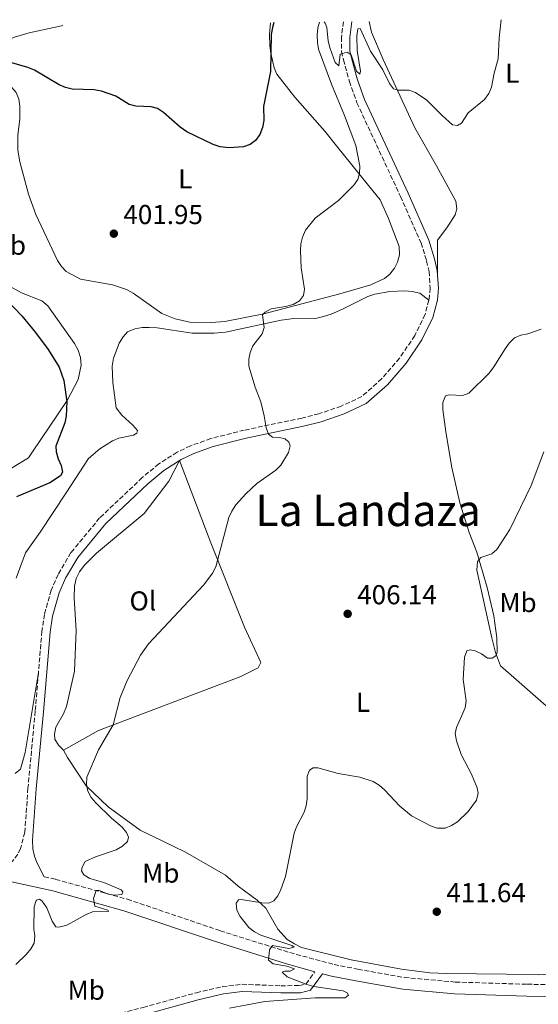
# Model space of a CAD drawing. Units: metres. Extents: x 587214 to 590664, y 4710474 to 4712830.
# Drawn here: x 590228 to 590418, y 4712466 to 4712827 of the extents above; entities that cross this region are included whole.
import ezdxf
from ezdxf.enums import TextEntityAlignment as Align

# ---------------------------------------------------------------- set-up
doc = ezdxf.new("R2010")
doc.units = ezdxf.units.M
doc.header["$MEASUREMENT"] = 0
doc.linetypes.add('DGN Style 3', pattern=[2.435890702152634, 1.739921930109024, -0.6959687720436097])
for name, color, linetype, lineweight in [('Camino', 7, 'DGN Style 3', 0), ('Cota de punto acotado terreno', 7, 'Continuous', 0), ('Curva de nivel directora', 30, 'Continuous', 30), ('Curva de nivel intermedia', 30, 'Continuous', 0), ('Etiqueta de uso rústico', 92, 'Continuous', 0), ('Línea de cambio de uso (parcela vista)', 92, 'Continuous', 0), ('Margen derecho', 7, 'Continuous', 0), ('Punto acotado terreno (símbolo)', 7, 'Continuous', 0), ('Texto de Área (paraje) menor', 7, 'Continuous', 0)]:
    doc.layers.add(name, color=color, linetype=linetype, lineweight=lineweight)
doc.styles.add('Style-Arial', font='arial.ttf')

# ---------------------------------------------------------------- blocks, each defined once
blk = doc.blocks.new('5PATER')
at = {"layer": 'Punto acotado terreno (símbolo)', "linetype": 'Continuous', "lineweight": 0}
h = blk.add_hatch(color=51, dxfattribs=at)
edge = h.paths.add_edge_path()
edge.add_ellipse((0, 0), major_axis=(-0.1095731443231308, -0.1110710700762829), ratio=0.9994222409660317, start_angle=0, end_angle=360)

msp = doc.modelspace()

# ---------------------------------------------------------------- linework, layer by layer
at = {"layer": 'Camino', "color": 7, "linetype": 'DGN Style 3', "lineweight": 0}
for points in [[(590346.5699999991, 4712826.15, 404.6499999999943), (590345.8599999984, 4712820.5, 405.1199999999956), (590345.9299999998, 4712815.180000001, 405.6900000000023), (590346.6000000003, 4712812.189999999, 405.8999999999942), (590348.7799999998, 4712804.290000001, 406.4199999999984), (590351.5399999979, 4712796.49, 406.7500000000001), (590367.5100000005, 4712762.130000001, 407.3999999999943), (590375.0499999998, 4712745.11, 408.3899999999994), (590377.0599999991, 4712738.540000001, 408.3899999999994), (590377.9800000001, 4712734.62, 408.5000000000001), (590378.3899999991, 4712728.570000002, 408.6300000000047), (590378.0300000014, 4712724.710000002, 408.6799999999931), (590377.8799999995, 4712724.119999999, 408.6900000000023)], [(590377.8799999995, 4712724.119999999, 408.6900000000023), (590376.5199999983, 4712718.9, 408.7200000000012), (590372.7199999985, 4712711.180000001, 408.7500000000001), (590367.1700000007, 4712702.869999999, 408.7200000000012), (590360.6000000016, 4712695.320000002, 408.5700000000071), (590353.2999999992, 4712688.840000002, 408.3000000000029), (590345.7600000021, 4712685.320000002, 407.9400000000024), (590337.6000000016, 4712682.5, 407.4100000000035), (590331.2899999993, 4712680.940000001, 406.9100000000035), (590310.2499999997, 4712676.520000001, 406.2599999999949), (590297.9899999974, 4712673.45, 405.8500000000058), (590290.5399999976, 4712670.800000002, 405.7799999999988), (590285.6900000017, 4712668.45, 405.5800000000019), (590278.9499999982, 4712664.210000002, 405.0299999999988), (590272.8799999974, 4712659.170000002, 404.2100000000065), (590257.2399999979, 4712644.350000001, 403.6399999999995), (590246.719999999, 4712631.67, 403.8500000000059), (590241.9800000004, 4712623.699999999, 404.1399999999995), (590239.4999999994, 4712617.920000002, 404.2599999999947), (590236.9800000004, 4712609.040000001, 404.3300000000017), (590236.0899999986, 4712602.920000001, 404.2899999999936), (590234.8099999978, 4712587.740000002, 404.4199999999984)], [(590234.8099999978, 4712587.740000002, 404.4199999999984), (590233.6200000009, 4712573.560000002, 404.5399999999935), (590230.9600000011, 4712545.41, 404.3800000000047), (590229.800000001, 4712529.210000002, 404.3800000000047)], [(590229.800000001, 4712529.210000002, 404.3800000000047), (590228.2699999999, 4712523.290000001, 404.3800000000047), (590227.2499999984, 4712521.140000001, 404.3800000000047), (590223.0799999975, 4712515.830000003, 403.4400000000024)], [(590236.9200000024, 4712512.860000002, 404.6900000000024), (590241.1299999988, 4712511.960000004, 405.0700000000071), (590267.39, 4712504.689999999, 407.2799999999989), (590301.4299999997, 4712493.150000001, 409.3300000000018), (590326.9699999989, 4712485.130000002, 411.3699999999955), (590343.1799999983, 4712480.770000001, 411.9499999999972), (590351.8900000011, 4712479.060000001, 412.1900000000023), (590368.8999999985, 4712476.03, 413.2599999999949), (590387.6000000003, 4712474.350000001, 413.9100000000036), (590413.98, 4712473.540000002, 414.8899999999995), (590449.1200000015, 4712473.000000001, 414.7299999999958), (590466.7100000001, 4712474.160000001, 415.1399999999995), (590488.6099999981, 4712476.640000002, 414.8000000000031), (590530.3299999977, 4712482.350000001, 412.7700000000042), (590551.1499999985, 4712485.529999999, 411.3699999999955), (590564.0299999998, 4712489.62, 411.1399999999994), (590576.7500000002, 4712494.220000002, 410.9400000000024), (590597.4799999993, 4712503.050000001, 410.7200000000012)], [(590097.8799999984, 4712390.440000001, 402.8099999999978), (590112.6200000016, 4712394.820000002, 402.8099999999978), (590162.0700000006, 4712416.08, 403.3800000000047), (590175.9200000019, 4712419.870000001, 404.1199999999953), (590189.1400000008, 4712422.170000001, 404.520000000004), (590192.7199999993, 4712423.220000002, 404.6900000000024), (590195.1600000003, 4712424.340000002, 404.7700000000042), (590199.5199999987, 4712427.37, 405.0200000000042), (590209.6099999984, 4712438.860000002, 406.0000000000001), (590217.9899999981, 4712446.15, 406.2400000000054), (590222.8500000018, 4712449.030000002, 406.4100000000035), (590228.6099999996, 4712451.51, 406.4100000000035), (590248.5300000019, 4712458.780000002, 408.1300000000046), (590273.2199999995, 4712465.07, 409.3500000000058), (590292.6799999989, 4712470.439999999, 409.6799999999931), (590302.2199999986, 4712472.67, 410.0899999999965), (590309.4099999992, 4712473.540000002, 410.3399999999966), (590323.6700000019, 4712473.000000001, 410.9900000000054), (590330.4600000001, 4712473.050000001, 410.9900000000054), (590332.9099999999, 4712473.67, 411.070000000007), (590336.1399999997, 4712478.140000002, 411.7400000000054)]]:
    msp.add_polyline3d(points, dxfattribs=at)
at = {"layer": 'Curva de nivel directora', "color": 30, "linetype": 'Continuous', "lineweight": 30, "elevation": 400, "flags": 128}
for points in [[(590321.1399999994, 4712825.82), (590320.5599999983, 4712823.980000001), (590320.1499999992, 4712821.460000002), (590319.8099999995, 4712807.910000003)], [(590319.8099999995, 4712807.910000003), (590317.2900000004, 4712795.100000001), (590317.3899999987, 4712789.9), (590316.9500000007, 4712787.439999999), (590315.9299999992, 4712784.84), (590314.4000000004, 4712782.660000001), (590312.3899999987, 4712781.17), (590309.9500000001, 4712780.360000002), (590304.5499999999, 4712779.970000002), (590301.3800000004, 4712780.28), (590298.7999999988, 4712781.220000002), (590289.23, 4712785.859999999), (590286.8000000003, 4712787.529999999), (590280.6200000001, 4712792.880000004), (590278.480000001, 4712794.369999999), (590276.0599999981, 4712795.010000001), (590270.5199999993, 4712795.180000001), (590268.0899999996, 4712795.800000002), (590263.1399999987, 4712798.900000001), (590257.8999999994, 4712800.720000002), (590255.2799999998, 4712801.190000001), (590247.1799999995, 4712801.420000001), (590244.7399999987, 4712802), (590242.3799999984, 4712802.99), (590233.3300000003, 4712808.380000001), (590230.9599999988, 4712809.330000001), (590218.2400000006, 4712812.980000001)], [(590223.4299999987, 4712723.910000001), (590228.7199999992, 4712718.390000001), (590233.7100000003, 4712712.26), (590238.3199999993, 4712706.080000001), (590242.3899999995, 4712699.560000001), (590244.0500000003, 4712694.720000003), (590245.2500000006, 4712687.04), (590244.9899999991, 4712681.590000001), (590244.4500000004, 4712679.150000002), (590241.1600000003, 4712670.689999999), (590241.339999999, 4712668.539999999), (590242.0299999998, 4712666), (590243.1499999994, 4712663.590000001), (590243.6199999988, 4712661.120000001), (590242.8900000004, 4712659.810000001), (590239.0199999989, 4712657.28), (590226.7399999988, 4712652.050000001)]]:
    msp.add_lwpolyline(points, dxfattribs=at)
at = {"layer": 'Curva de nivel intermedia', "color": 30, "linetype": 'Continuous', "lineweight": 0, "flags": 128}
for points, elevation in [([(590253.6900000006, 4712512.340000001), (590251.4300000009, 4712513.579999999), (590250.5999999995, 4712515.039999999), (590250.7800000004, 4712516.489999999), (590251.8700000012, 4712518.489999999), (590255.7300000013, 4712520.239999999), (590263.2999999997, 4712522.74), (590265.6300000009, 4712524.079999999), (590267.4100000003, 4712525.82), (590267.77, 4712527.460000001), (590267.0800000017, 4712529.130000001), (590265.4600000011, 4712531.029999998), (590261.5400000005, 4712534.399999999), (590255.8200000008, 4712539.939999999), (590254.1500000011, 4712541.95), (590252.9200000018, 4712544.27), (590252.3800000009, 4712546.720000001), (590252.5199999993, 4712549.439999999), (590256.7900000007, 4712559.469999999), (590262.1799999998, 4712568.630000001), (590264.7500000002, 4712578.640000001), (590267.3200000008, 4712584.77), (590272.2000000002, 4712594.039999999), (590275.1200000015, 4712598.300000001), (590295.4700000006, 4712619.910000001), (590298.5599999996, 4712624.090000001), (590299.8000000002, 4712626.42), (590304.5800000012, 4712644.489999998), (590305.6400000007, 4712646.880000001), (590307.1500000017, 4712649.140000001), (590310.8799999999, 4712653.250000001), (590314.8200000006, 4712656.939999999), (590321.8700000005, 4712661.890000001), (590323.6500000019, 4712663.650000001), (590326.4600000014, 4712668.289999999), (590327.0400000003, 4712670.720000001), (590326.5399999997, 4712672.179999998), (590325.2300000021, 4712673.340000001), (590323.16, 4712673.850000001), (590320.5700000017, 4712674), (590319.1600000013, 4712675.02), (590318.2900000018, 4712677.399999999), (590317.5900000001, 4712681.83), (590316.3300000017, 4712686.859999998), (590314.2999999998, 4712692.230000001), (590311.9400000017, 4712700.009999999), (590311.9100000004, 4712702.51), (590312.3600000018, 4712704.98), (590313.4400000015, 4712707.460000001), (590316.7500000017, 4712711.789999999), (590317.4900000016, 4712714.189999999), (590316.9400000017, 4712718.810000001), (590317.8499999993, 4712719.720000001), (590320.0500000009, 4712720.919999998), (590325.3799999995, 4712721.779999999), (590328.110000001, 4712722.579999999), (590330.4400000002, 4712723.92), (590331.9000000019, 4712725.890000001), (590332.2999999997, 4712728.21), (590331.0700000003, 4712735.930000001), (590330.82, 4712742.249999999), (590331.01, 4712744.83), (590331.5800000001, 4712747.269999999), (590332.6900000009, 4712749.8), (590336.2900000017, 4712754.180000001), (590344.7300000017, 4712760.710000002), (590350.4000000001, 4712766.259999999), (590351.9, 4712768.380000001), (590352.4900000001, 4712770.67), (590352.5999999996, 4712773.220000001), (590351.0900000008, 4712780.77), (590347.0200000006, 4712791.81), (590342.1900000004, 4712803.300000001), (590337.5099999999, 4712816.07), (590337.0499999995, 4712818.529999999), (590336.9700000011, 4712821.380000001), (590337.2599999995, 4712823.96), (590337.8499999996, 4712826.029999998)], 405.0000000000001), ([(590339.5300000005, 4712826.06), (590339.9599999996, 4712825.67), (590340.5000000006, 4712824.000000001), (590341.0199999991, 4712818.969999999), (590341.7900000003, 4712816.289999999), (590343.6200000008, 4712811.159999999), (590344.9599999997, 4712809.99), (590345.4400000003, 4712814.210000001), (590348.0100000007, 4712814.99), (590349.4000000011, 4712814.060000001), (590351.3600000013, 4712807.980000001), (590352.5599999994, 4712806.970000001), (590352.8099999997, 4712808.019999999), (590351.6699999998, 4712815.65), (590351.52, 4712820.999999999), (590351.9200000003, 4712823.550000002), (590352.7900000018, 4712823.689999999), (590356.5700000015, 4712815.319999999), (590361.0700000009, 4712808.48), (590363.4300000013, 4712803.569999998), (590364.9900000015, 4712801.62), (590366.6600000011, 4712801.099999999), (590370.5900000005, 4712801.039999999)], 405.0000000000001), ([(590370.5900000005, 4712801.039999999), (590373.0400000003, 4712800.220000001), (590377.2100000011, 4712797.38), (590382.7600000012, 4712791.749999999), (590386.6100000001, 4712788.400000001), (590388.4500000019, 4712788.15), (590389.8700000013, 4712788.96), (590392.3099999998, 4712792.82), (590398.3200000002, 4712797.67), (590399.8800000004, 4712799.900000001), (590400.8700000006, 4712802.199999998), (590401.8699999996, 4712807.289999999), (590403.3700000017, 4712812.609999998), (590403.7100000015, 4712820.189999999), (590404.4600000003, 4712826.890000001)], 405.0000000000001), ([(590316.7400000006, 4712503.310000001), (590319.280000002, 4712503.220000001), (590321.0800000012, 4712504.119999999), (590322.5099999995, 4712505.949999998), (590323.6200000005, 4712508.189999999), (590325.3400000016, 4712513.069999999), (590328.52, 4712528.840000001), (590329.3600000005, 4712531.189999999), (590332.17, 4712536.519999999), (590332.9700000002, 4712538.880000001), (590333.3400000012, 4712541.439999998), (590333.2600000009, 4712549.720000001), (590334.1600000015, 4712551.930000001), (590335.5300000019, 4712552.779999999), (590337.1900000003, 4712552.769999998), (590344.6300000012, 4712550.73), (590352.6300000009, 4712549.359999999), (590357.5199999993, 4712547.779999999), (590359.6700000018, 4712546.51), (590361.6200000008, 4712544.769999999), (590367.2300000011, 4712538.720000001), (590371.4900000015, 4712535.230000001), (590378.55, 4712531.519999999), (590380.990000001, 4712530.779999998), (590383.9200000013, 4712530.759999998), (590386.2600000014, 4712531.640000002), (590388.4200000007, 4712533), (590392.2699999996, 4712536.810000001), (590395.3400000008, 4712541), (590395.9800000022, 4712543.480000001), (590395.570000001, 4712545.529999998), (590393.5500000003, 4712550.529999998), (590389.7900000007, 4712557.699999999), (590388.0100000015, 4712562.76), (590387.530000001, 4712565.399999999), (590388.0300000017, 4712567.619999998), (590391.19, 4712574.82), (590391.6300000004, 4712577.359999999), (590390.5199999994, 4712585.149999999), (590390.990000001, 4712593.34), (590391.8700000017, 4712595.67), (590393.0300000019, 4712596.07), (590394.9200000005, 4712595.659999999), (590397.1900000015, 4712594.609999998), (590399.4600000002, 4712593.010000001), (590401.17, 4712592.95), (590402.4199999997, 4712593.819999999), (590402.9200000003, 4712595.189999999), (590402.7900000006, 4712600.470000002), (590401.74, 4712608.539999999), (590399.220000001, 4712618.88), (590395.4800000016, 4712631.849999999), (590392.700000001, 4712639.09), (590389.2800000012, 4712649.849999999), (590386.2700000004, 4712662.830000001), (590384.1200000001, 4712675.909999998), (590383.0499999995, 4712684.060000001), (590383.0800000008, 4712686.680000001), (590384.0100000006, 4712689.09), (590385.1799999997, 4712689.409999999), (590390.24, 4712689.230000001), (590392.54, 4712690.130000001), (590400.0200000012, 4712697.449999999), (590401.7700000014, 4712699.720000001), (590405.8500000006, 4712706.350000001), (590407.3300000002, 4712708.390000001), (590409.3399999996, 4712710.390000001), (590411.6399999997, 4712711.350000001), (590414.2000000011, 4712711.869999998), (590419.1200000008, 4712713.5)], 410.0000000000001), ([(590226.550000001, 4712480.82), (590230.4200000003, 4712484.539999999), (590232.0200000005, 4712486.470000001), (590233.240000001, 4712488.649999999), (590233.4800000001, 4712491.27), (590233.1600000005, 4712493.75), (590233.2000000007, 4712501.849999999), (590233.9600000007, 4712504.210000001), (590234.1100000005, 4712504.400000001), (590235.1299999997, 4712504.649999999), (590236.1500000011, 4712503.999999999), (590237.9300000004, 4712501.59), (590239.8900000006, 4712496.649999999), (590241.2100000016, 4712494.529999998), (590242.3200000002, 4712494.430000001), (590245.1600000011, 4712495.220000001), (590252.2500000012, 4712499.109999998), (590254.5700000012, 4712500.069999999), (590260.4699999999, 4712500.189999999), (590260.1799999994, 4712500.74), (590255.49, 4712502.199999999), (590255.0099999993, 4712505.009999999), (590256.0000000017, 4712507.869999997), (590256.7700000008, 4712508.009999999), (590260.3, 4712506.59), (590262.7499999999, 4712506.12), (590265.3899999995, 4712506.369999998), (590265.7899999997, 4712507.350000001), (590265.1400000014, 4712508.149999999), (590258.7800000003, 4712510.779999998), (590253.6900000006, 4712512.340000001)], 405.0000000000001), ([(590304.8099999992, 4712464.769999999), (590317.7599999999, 4712467.179999999), (590336.2800000005, 4712468.619999998), (590347.2300000007, 4712468.58), (590348.4800000002, 4712469.499999999), (590347.9600000016, 4712470.369999998), (590346.4500000007, 4712471.13), (590335.7400000019, 4712472.769999999), (590333.1800000004, 4712473.439999999), (590326.0000000009, 4712476.24), (590324.1700000003, 4712477.960000001), (590325.1000000002, 4712478.390000001), (590327.0800000007, 4712478.359999998), (590328.6500000019, 4712479.180000001), (590325.810000001, 4712480.109999999), (590320.8300000011, 4712481.05), (590319.0800000008, 4712482.36), (590319.500000001, 4712486.130000001), (590320.6000000008, 4712487.769999999), (590326.5900000011, 4712486.600000001), (590328.4800000021, 4712487.119999998), (590327.6700000007, 4712487.76), (590316.3300000017, 4712491.550000001), (590313.9700000011, 4712492.779999998), (590311.9700000007, 4712494.279999998), (590308.7099999996, 4712498.399999999), (590307.5499999997, 4712500.699999999), (590307.2900000003, 4712503.23), (590308.0800000015, 4712504.509999998), (590309.0899999996, 4712504.56), (590316.7400000006, 4712503.310000001)], 410.0000000000001)]:
    msp.add_lwpolyline(points, dxfattribs=dict(at, elevation=elevation))
at = {"layer": 'Línea de cambio de uso (parcela vista)', "color": 92, "linetype": 'Continuous', "lineweight": 0, "extrusion": (0.1002067739010764, 0.07667996604559037, 0.9920074522258316), "elevation": 420938.5405855953, "flags": 128}
msp.add_lwpolyline([(3383969.12565201, -3306159.429906693), (3383979.707063525, -3306162.045232745), (3383983.382513286, -3306163.788783447)], dxfattribs=at)
at = {"layer": 'Línea de cambio de uso (parcela vista)', "color": 92, "linetype": 'Continuous', "lineweight": 0}
for points in [[(590233.8799999999, 4712755.529999999, 403.0599999999977), (590231.1900000004, 4712763.01, 402.8999999999942), (590227.9400000004, 4712774.82, 402.0800000000018), (590227.2800000003, 4712779.07, 402.0800000000018), (590227.25, 4712784.640000001, 402.0800000000018), (590228.04, 4712790.630000001, 401.9199999999983), (590227.9500000002, 4712795.210000001, 401.9199999999983), (590227.5700000003, 4712797.74, 401.9199999999983), (590226.6200000001, 4712800.26, 401.8399999999965), (590220.8499999996, 4712806.859999999, 400.8500000000058), (590217.6500000004, 4712811.310000001, 400.5299999999988), (590216.7000000002, 4712813.66, 400.4400000000023), (590217.1600000003, 4712815.470000001, 400.3600000000006), (590218.4500000002, 4712816.730000001, 400.2799999999988), (590220.8700000001, 4712818.25, 400.1199999999953), (590226.0700000003, 4712820.480000001, 400.1199999999953), (590231.3600000005, 4712822.050000001, 400.1999999999971), (590243.2699999996, 4712824.66, 400.0299999999988), (590243.7800000003, 4712824.83, 400.0200000000041)], [(590319.8899999997, 4712825.800000001, 400.1399999999995), (590319.4699999997, 4712821.630000001, 400.6900000000023), (590319.5599999996, 4712817.289999999, 400.6100000000006), (590319.9400000004, 4712814.59, 400.6100000000006), (590321.1900000004, 4712809.300000001, 400.7700000000041), (590322.2100000001, 4712806.939999999, 400.9400000000023), (590328.7599999999, 4712798.550000001, 401.9199999999983), (590339.7300000004, 4712786.07, 403.4700000000012), (590344.0899999999, 4712780.67, 403.6399999999995), (590355.8399999999, 4712766.16, 406.3399999999965), (590360.1100000005, 4712760.84, 406.4199999999983), (590363.1100000005, 4712754.02, 407.2400000000052), (590366.9900000002, 4712743.779999999, 407.570000000007), (590367.1299999999, 4712740.75, 407.570000000007), (590366.4500000002, 4712738.119999999, 407.570000000007), (590365.2599999999, 4712735.880000001, 407.4799999999959), (590363.5899999999, 4712733.720000001, 407.4799999999959), (590361.6500000004, 4712732.130000001, 407.2400000000052), (590356.7000000002, 4712729.82, 407.1600000000035), (590345.2199999997, 4712726.41, 406.5800000000018), (590317.4400000004, 4712719.16, 406.0899999999965), (590303.0899999999, 4712716.34, 405.929999999993), (590298.2599999999, 4712715.92, 405.8500000000058), (590290.2400000002, 4712716.09, 405.8500000000058), (590284.9699999997, 4712717.300000001, 405.8500000000058), (590280.0199999996, 4712719.25, 405.8500000000058), (590269.4800000004, 4712726.66, 406.0099999999948), (590267.0800000001, 4712728.01, 406.0099999999948), (590261.8899999997, 4712729.789999999, 406.0099999999948), (590250.2199999997, 4712731.859999999, 404.7799999999988), (590245.0099999999, 4712734.619999999, 404.5399999999936), (590243.25, 4712736.470000001, 404.3699999999953), (590241.8200000003, 4712738.66, 404.2899999999936), (590233.8799999999, 4712755.529999999, 403.0599999999977)], [(590361.2000000002, 4712812.32, 405.3000000000029), (590372.7300000004, 4712787.32, 406.3600000000006), (590380.7000000002, 4712773.310000001, 406.929999999993), (590387.8300000001, 4712760.350000001, 407.8300000000018), (590388.2100000001, 4712757.57, 408.0800000000018), (590387.5999999996, 4712755.350000001, 408.1600000000035), (590384.5, 4712750.619999999, 408.6499999999942), (590381.0599999996, 4712746.130000001, 408.2400000000052), (590381.1100000005, 4712733.350000001, 408.5399999999936)], [(590224.3300000001, 4712662.199999999, 398.8600000000006), (590231.1200000001, 4712666.350000001, 398.8600000000006), (590232.6399999997, 4712668.59, 398.8600000000006), (590245.29, 4712687.34, 400.9900000000052), (590249.4000000004, 4712695.029999999, 401.3999999999942), (590250.4400000004, 4712700.369999999, 402.0599999999977), (590250.2300000004, 4712703.15, 402.0599999999977), (590249.3600000005, 4712705.84, 402.1399999999995), (590248, 4712708.27, 402.3000000000029), (590238.2300000004, 4712722.08, 402.2200000000012), (590235.9900000002, 4712723.84, 402.2200000000012), (590228.5599999996, 4712726.890000001, 402.0599999999977), (590223.5999999996, 4712729.58, 401.570000000007)], [(590377.8799999999, 4712724.119999999, 408.6900000000023), (590374.5599999996, 4712726.76, 408.5200000000041), (590371.8399999999, 4712727.359999999, 408.3600000000006), (590369.0499999998, 4712727.560000001, 408.2799999999988), (590363.5700000003, 4712727.289999999, 408.1100000000006), (590358.1100000005, 4712726.359999999, 408.1100000000006), (590355.5, 4712725.49, 408.1100000000006), (590346.2599999999, 4712720.810000001, 407.6199999999953), (590342.1200000001, 4712719.01, 407.3800000000047), (590339.2699999996, 4712718.140000001, 407.3000000000029), (590336.8200000003, 4712717.600000001, 407.1300000000047), (590328.3899999997, 4712717.439999999, 406.3999999999942), (590323.8200000003, 4712716.859999999, 406.2299999999959), (590303.3499999996, 4712712.449999999, 405.820000000007), (590299.2699999996, 4712712.039999999, 405.6600000000035), (590291.1600000003, 4712712.050000001, 405.5800000000018), (590278.2699999996, 4712714.01, 405.4900000000052), (590275.4000000004, 4712714.119999999, 405.4900000000052), (590272.7800000003, 4712714.07, 405.4900000000052), (590270.0899999999, 4712713.609999999, 405.4900000000052), (590267.4900000002, 4712712.49, 405.4900000000052), (590265.8799999999, 4712710.74, 405.3300000000018), (590264.4500000002, 4712708.42, 405.25), (590262.2699999996, 4712702.890000001, 405.0899999999965), (590261.8300000001, 4712699.939999999, 405.0899999999965), (590262.0300000003, 4712693.960000001, 404.7599999999948), (590263.2699999996, 4712684.74, 404.3500000000058), (590265.3700000001, 4712681.99, 404.2700000000041), (590269.4600000001, 4712678.390000001, 404.1900000000023), (590271.1299999999, 4712676.449999999, 404.1000000000058), (590270.9100000003, 4712675.380000001, 403.9400000000023), (590269.6900000004, 4712674.710000001, 403.9400000000023), (590264.3099999996, 4712673.619999999, 403.8600000000006), (590261.9500000002, 4712672.67, 403.7799999999988), (590257.2599999999, 4712669.720000001, 403.6900000000023), (590253.1500000004, 4712666.199999999, 403.3699999999953), (590244.9600000001, 4712653.51, 402.2200000000012), (590235.4199999999, 4712639.16, 403.3699999999953), (590230.0800000001, 4712631.529999999, 403.5299999999988), (590226.6500000004, 4712622.289999999, 403.2799999999988)], [(590422.9199999999, 4712573.800000001, 413.8099999999977), (590404.1699999999, 4712590.230000001, 411.429999999993), (590402.2800000003, 4712595.02, 411.2700000000041), (590400.9500000002, 4712600.480000001, 411.1100000000006), (590395.4699999997, 4712625.27, 410.6999999999971), (590395.7400000002, 4712628.380000001, 410.7799999999988), (590396.9400000004, 4712629.880000001, 411.0299999999988), (590401.0099999999, 4712631.27, 411.1900000000023), (590402.8600000005, 4712632.859999999, 411.2700000000041), (590407.5499999998, 4712640.16, 412.0099999999948), (590415.4299999997, 4712656.27, 413.2400000000052), (590420.0999999996, 4712668.57, 413.9700000000012)], [(590244.04, 4712559.289999999, 405.6199999999953), (590242.2100000001, 4712561.140000001, 405.6199999999953), (590240.7699999996, 4712563.32, 405.6199999999953), (590240.6500000004, 4712565.119999999, 405.6199999999953), (590241.1799999997, 4712567.75, 405.6199999999953), (590243.9500000002, 4712572.550000001, 405.6199999999953), (590245.1299999999, 4712575.279999999, 405.6199999999953), (590248.0700000003, 4712588.189999999, 405.6199999999953), (590248.6799999997, 4712603.100000001, 405.1300000000047), (590247.8799999999, 4712615.039999999, 404.7200000000012), (590248.04, 4712619.390000001, 404.3899999999995), (590248.6399999997, 4712622.180000001, 404.3099999999977), (590249.8200000003, 4712624.66, 404.3099999999977), (590251.5800000001, 4712626.99, 404.3099999999977), (590256.0800000001, 4712631.41, 404.8899999999995), (590273.5599999996, 4712646, 404.8899999999995), (590282.5899999999, 4712657.880000001, 405.2100000000065), (590286.5300000003, 4712665.390000001, 405.5200000000041)], [(590286.5300000003, 4712665.390000001, 405.5200000000041), (590298, 4712635.24, 405.1999999999971), (590310.3899999997, 4712604.359999999, 405.8500000000058), (590316.29, 4712591.460000001, 406.3399999999965), (590315.3399999999, 4712589.470000001, 406.5099999999948), (590309.0199999996, 4712586.24, 406.5099999999948), (590256.8300000001, 4712566.480000001, 406.5099999999948), (590244.04, 4712559.289999999, 405.6199999999953)], [(590226.2699999996, 4712550.789999999, 402.8999999999942), (590228.2100000001, 4712552.380000001, 403.3899999999995), (590229.8899999997, 4712558.390000001, 403.5599999999977), (590234.8099999996, 4712587.74, 404.4199999999983)], [(590272.04, 4712530.029999999, 407.5899999999965), (590260.4100000003, 4712538.480000001, 406.2799999999988), (590252.2400000002, 4712546.27, 405.6999999999971), (590245.4900000002, 4712556.619999999, 405.6199999999953), (590244.04, 4712559.289999999, 405.6199999999953)], [(590272.04, 4712530.029999999, 407.5899999999965), (590288.6500000004, 4712521.92, 408.4100000000035), (590303.3099999996, 4712513.52, 409.6300000000047), (590307.9699999997, 4712509.52, 409.7200000000012), (590315.0300000003, 4712504.33, 410.6199999999953), (590318.1200000001, 4712501.359999999, 411.3500000000058), (590322.5199999996, 4712493.67, 411.5200000000041), (590326.0300000003, 4712489.970000001, 411.6000000000058), (590328.6100000005, 4712488.300000001, 411.6000000000058), (590331.1699999999, 4712487.039999999, 411.679999999993), (590349.4299999997, 4712482.480000001, 412.5800000000018), (590367.9199999999, 4712479.07, 412.9100000000035), (590378.2699999996, 4712477.710000001, 413.320000000007), (590384.4100000003, 4712477.42, 413.320000000007), (590406.3600000005, 4712477.189999999, 414.8699999999953), (590417.9900000002, 4712476.930000001, 415.0399999999936), (590425.9199999999, 4712477.49, 415.6900000000023), (590426.7000000002, 4712477.470000001, 415.6999999999971)]]:
    msp.add_polyline3d(points, dxfattribs=at)
at = {"layer": 'Margen derecho', "color": 7, "linetype": 'Continuous', "lineweight": 0}
for points in [[(590349.6299999991, 4712826.190000001, 404.6100000000005), (590348.8999999982, 4712820.33, 405.1199999999956), (590348.9600000007, 4712815.540000003, 405.6900000000023), (590349.5500000007, 4712812.930000001, 405.8999999999942), (590351.670000002, 4712805.2, 406.4199999999984), (590354.3500000021, 4712797.630000002, 406.7500000000001), (590370.2799999999, 4712763.380000004, 407.3999999999943), (590377.8999999973, 4712746.170000002, 408.3899999999994), (590379.9899999973, 4712739.33, 408.3899999999994), (590380.9899999986, 4712735.070000002, 408.5000000000001), (590381.1099999994, 4712733.350000001, 408.5399999999937)], [(590381.1099999994, 4712733.350000001, 408.5399999999937), (590381.4400000002, 4712728.540000003, 408.6300000000047), (590381.0300000011, 4712724.180000001, 408.6799999999931), (590379.3799999993, 4712717.840000001, 408.7200000000012), (590375.3500000016, 4712709.66, 408.7500000000001), (590369.579999998, 4712701.020000001, 408.7200000000012), (590362.7499999995, 4712693.180000001, 408.5700000000071), (590354.9800000001, 4712686.28, 408.3000000000029), (590346.8999999977, 4712682.5, 407.9400000000024), (590338.4699999989, 4712679.580000001, 407.4100000000035), (590331.9699999989, 4712677.980000001, 406.9100000000035), (590310.9299999991, 4712673.560000001, 406.2599999999949), (590298.8700000005, 4712670.540000002, 405.8500000000058), (590291.7199999979, 4712668.000000001, 405.7799999999988), (590287.1600000003, 4712665.790000002, 405.5800000000019), (590280.7399999986, 4712661.750000001, 405.0299999999988), (590274.899999998, 4712656.9, 404.2100000000065), (590259.4599999996, 4712642.27, 403.6399999999995), (590249.2100000012, 4712629.92, 403.8500000000059), (590244.6900000018, 4712622.32, 404.1399999999995), (590242.3599999984, 4712616.910000001, 404.2599999999947), (590239.9499999987, 4712608.400000001, 404.3300000000017), (590239.1000000016, 4712602.57, 404.2899999999936), (590236.6400000006, 4712573.290000002, 404.5399999999935), (590233.9899999975, 4712545.160000003, 404.3800000000047), (590232.6299999985, 4712526.380000002, 404.3800000000047), (590232.7800000005, 4712523.109999999, 404.4600000000065), (590233.3199999991, 4712520.500000001, 404.4600000000065), (590234.1799999997, 4712518.140000001, 404.4600000000065), (590236.9200000024, 4712512.860000002, 404.6900000000024)], [(590077.1200000002, 4712523.270000001, 400.729999999996), (590114.6199999999, 4712520.36, 400.1600000000035), (590148.7199999975, 4712518.230000001, 399.2599999999949), (590182.699999999, 4712516.76, 400.3999999999942), (590190.2899999997, 4712516.02, 400.5700000000071), (590196.3700000016, 4712515.250000001, 400.8099999999977), (590218.7100000001, 4712512.440000001, 403.1100000000007), (590240.1000000007, 4712507.760000001, 405.0700000000071), (590266.1200000005, 4712500.480000001, 407.2799999999989), (590300.0899999985, 4712489.040000001, 409.3300000000018), (590325.7600000018, 4712480.980000001, 411.3699999999955), (590336.1399999997, 4712478.140000002, 411.7400000000054)], [(590338.870000001, 4712477.390000002, 411.8399999999965), (590342.1999999993, 4712476.480000001, 411.9499999999972), (590351.1000000021, 4712474.810000001, 412.1900000000023), (590368.3299999986, 4712471.74, 413.2599999999949), (590387.3399999988, 4712470.03, 413.9100000000036), (590413.8799999993, 4712469.230000001, 414.8899999999995), (590449.230000001, 4712468.670000002, 414.7299999999958), (590467.1000000013, 4712469.86, 415.1399999999995), (590489.1499999991, 4712472.100000001, 414.8000000000031), (590531.0399999986, 4712477.42, 412.7700000000042), (590552.3099999985, 4712480.5, 411.3699999999955), (590565.8599999984, 4712484.300000003, 411.1399999999994), (590578.5899999999, 4712489.230000001, 410.9400000000024), (590599.3999999971, 4712497.800000001, 410.7200000000012), (590602.8900000007, 4712498.790000001, 411.0500000000029), (590607.4899999985, 4712499.689999999, 411.0299999999988), (590614.3700000006, 4712500.070000002, 411.0599999999977), (590621.4800000007, 4712499.369999999, 411.1799999999931), (590625.8399999993, 4712498.150000001, 411.300000000003), (590636.739999998, 4712493.75, 411.9600000000063), (590638.6799999982, 4712492.619999999, 412.0899999999966)], [(590099.480000001, 4712388.16, 402.8099999999978), (590113.5200000001, 4712392.330000001, 402.8099999999978), (590162.949999999, 4712413.580000001, 403.3800000000047), (590176.4899999974, 4712417.290000002, 404.1199999999953), (590189.7399999977, 4712419.590000002, 404.520000000004), (590193.6499999971, 4712420.74, 404.6900000000024), (590196.4699999979, 4712422.03, 404.7700000000042), (590201.289999999, 4712425.380000001, 405.0200000000042), (590211.4799999992, 4712436.99, 406.0000000000001), (590219.5399999992, 4712444, 406.2400000000054), (590224.0499999998, 4712446.670000001, 406.4100000000035), (590229.5899999987, 4712449.050000001, 406.4100000000035), (590249.3099999975, 4712456.250000001, 408.1300000000046), (590273.8999999989, 4712462.510000002, 409.3500000000058), (590293.3400000005, 4712467.880000001, 409.6799999999931), (590302.6799999991, 4712470.060000001, 410.0899999999965), (590309.5199999987, 4712470.9, 410.3399999999966), (590323.6299999994, 4712470.359999999, 410.9900000000054), (590330.7999999998, 4712470.41, 410.9900000000054), (590334.479999999, 4712471.340000001, 411.070000000007), (590338.870000001, 4712477.390000002, 411.8399999999965)]]:
    msp.add_polyline3d(points, dxfattribs=at)

# ---------------------------------------------------------------- block references
at = {"layer": 'Punto acotado terreno (símbolo)', "color": 7, "linetype": 'Continuous', "lineweight": 0, "xscale": 10, "yscale": 10, "zscale": 10}
for p in [(590262.4300000002, 4712748.51, 401.9499999999971), (590348.1499999971, 4712609.24, 406.1399999999999), (590380.8099999976, 4712500.109999999, 411.6399999999995)]:
    msp.add_blockref('5PATER', p, dxfattribs=at)

# ---------------------------------------------------------------- texts
at = {"layer": 'Cota de punto acotado terreno', "color": 7, "linetype": 'Continuous', "lineweight": 0, "style": 'Style-Arial'}
for s, p in [('401.95', (590265.9299999988, 4712752.009999999, 401.9499999999971)), ('406.14', (590351.6499999977, 4712612.739999999, 406.1399999999995)), ('411.64', (590384.3099999982, 4712503.609999999, 411.6399999999995))]:
    msp.add_text(s, height=7.000000000000002, dxfattribs=at).set_placement(p)
at = {"layer": 'Etiqueta de uso rústico', "color": 92, "linetype": 'Continuous', "lineweight": 0, "style": 'Style-Arial'}
for s, p in [('L', (590408.4614203804, 4712807.310010002, 405.1600000000035)), ('L', (590288.6014203812, 4712768.60001, 400.7299999999959)), ('Mb', (590223.4302462423, 4712744.25001, 401.75)), ('Ol', (590273.0746334362, 4712613.960010001, 404.9499999999971)), ('Mb', (590410.590246243, 4712613.37001, 412.0899999999965)), ('L', (590353.7514203779, 4712576.830010001, 408.0500000000029)), ('Mb', (590279.6602462429, 4712514.260010001, 407.8000000000029)), ('Mb', (590252.3002462441, 4712471.35001, 407.2899999999936))]:
    msp.add_text(s, height=7.000000000000002, dxfattribs=at).set_placement(p, align=Align.MIDDLE_CENTER)
at = {"layer": 'Texto de Área (paraje) menor', "color": 7, "linetype": 'Continuous', "lineweight": 0, "style": 'Style-Arial'}
msp.add_text('La Landaza', height=11.5, dxfattribs=at).set_placement((590355.6470275109, 4712647.12001, 405.9400000000023), align=Align.MIDDLE_CENTER)

doc.saveas('drawing.dxf')
